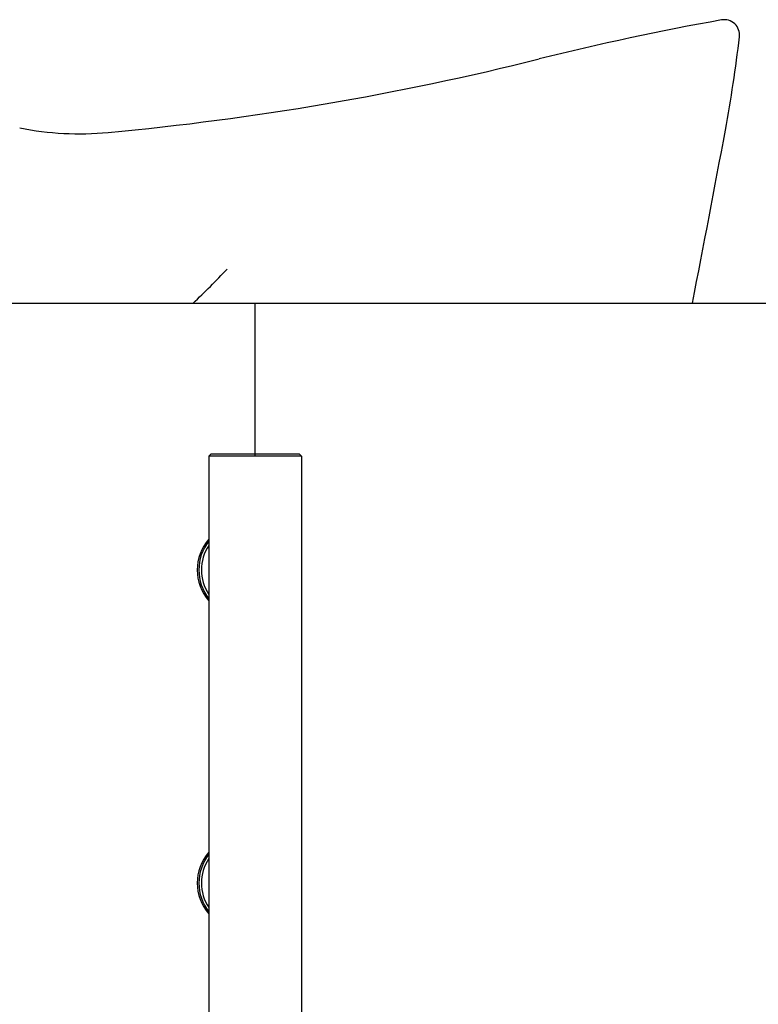
# Model space of a CAD drawing. Units: inches. Extents: x 389 to 12948, y -14686 to 1632.
# Drawn here: x 2110 to 2428, y -8302 to -7878 of the extents above; entities that cross this region are included whole.
import ezdxf

# ---------------------------------------------------------------- set-up
doc = ezdxf.new("R2010")
doc.units = ezdxf.units.IN
doc.layers.add('1', color=7, linetype='Continuous')

msp = doc.modelspace()

# ---------------------------------------------------------------- linework, layer by layer
at = {"color": 7, "linetype": 'Continuous'}
for p, q in [((2191.34, -8066), (2192.34, -8065)), ((2230.34, -8065), (2231.34, -8066))]:
    msp.add_line(p, q, dxfattribs=at)
at = {"layer": '1', "color": 7, "linetype": 'Continuous'}
for p, q in [((1832.27, -8000), (2706.7, -8000)), ((2191.34, -8066), (2191.34, -8740)), ((2231.34, -8066), (2191.34, -8066)), ((2192.34, -8065), (2230.34, -8065)), ((2231.34, -8066), (2231.34, -8740))]:
    msp.add_line(p, q, dxfattribs=at)
at = {"layer": '1', "color": 1, "linetype": 'Continuous'}
msp.add_line((2211.34, -8066), (2211.34, -8000), dxfattribs=at)
at = {"layer": '1', "color": 7, "linetype": 'Continuous'}
for centre, radius, start, end in [((2623.18, -9054.43), 1195.26, 100.15642, 104.01093), ((2413.58, -7884.4), 6.6, 353.2544, 100.1564), ((1794.79, -7811.21), 629.71, 349.54772, 353.25441), ((2032.07, -6685.53), 1246.28, 275.33373, 284.01093), ((2135.65, -7794.99), 132, 258.7119, 275.3337), ((-3739.59, -6790.24), 6257.47, 348.852779, 349.547722), ((1958.49, -7759.88), 329.8, 313.275, 316.8872), ((2206.46, -8115), 20.14, 138.6719, 221.3281), ((2207.2, -8115), 20.15, 141.9668, 218.0332), ((2207.31, -8115), 19.14, 146.5888, 213.4112), ((2206.45, -8250), 20.13, 138.6572, 221.3428), ((2207.2, -8250), 20.14, 141.9632, 218.0368), ((2207.31, -8250), 19.14, 146.5909, 213.4091)]:
    msp.add_arc(centre, radius, start, end, dxfattribs=at)

doc.saveas('drawing.dxf')
